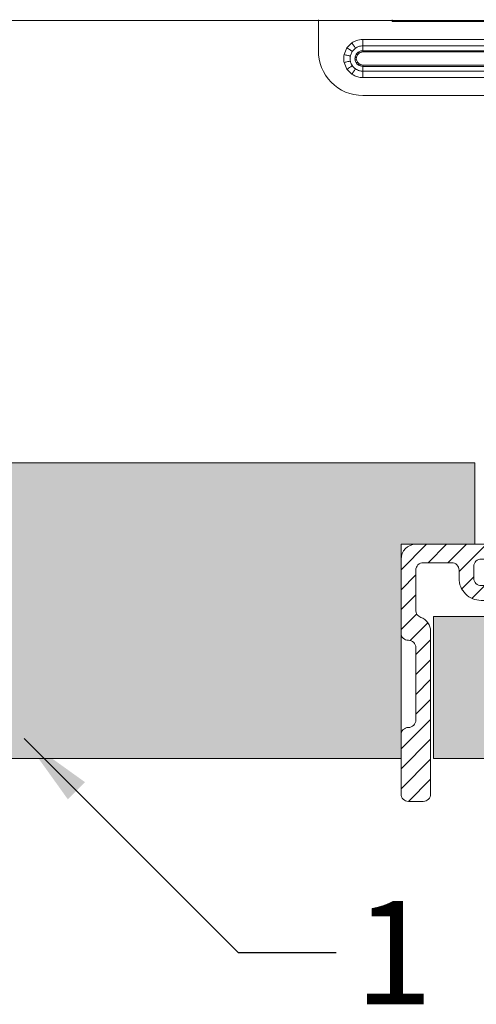
# Model space of a CAD drawing. Units: millimetres. Extents: x 2311 to 2722, y 514 to 832.
# Drawn here: x 2560 to 2591, y 531 to 598 of the extents above; entities that cross this region are included whole.
import ezdxf

# ---------------------------------------------------------------- set-up
doc = ezdxf.new("R2010")
doc.units = ezdxf.units.MM
for name, color, linetype, lineweight in [('RFN_01_DIMENSION', 7, 'CONTINUOUS', 13), ('RFN_02_TILES', 7, 'CONTINUOUS', 13), ('RFN_06_RFN_SYS_COMP', 1, 'CONTINUOUS', 13)]:
    doc.layers.add(name, color=color, linetype=linetype, lineweight=lineweight)
doc.layers.add('RFN_03_HATCH', color=7, linetype='CONTINUOUS', lineweight=9, true_color=0x186891)
doc.styles.get("Standard").update_dxf_attribs({"font": 'romans.shx'})
doc.dimstyles.get("Standard").update_dxf_attribs({"dimtxt": 0.18, "dimasz": 0.18, "dimexe": 0.18, "dimexo": 0.0625, "dimgap": 0.09, "dimtad": 0, "dimtih": 1, "dimtoh": 1, "dimdec": 4, "dimzin": 0, "dimdsep": 46, "dimtxsty": 'Standard', "dimcen": 0.09, "dimadec": 0, "dimazin": 0, "dimtfac": 1, "dimtdec": 4, "dimtofl": 0, "dimtmove": 0, "dimatfit": 3, "dimfxl": 1, "dimtolj": 1, "dimtzin": 0, "dimarcsym": 0})

# ---------------------------------------------------------------- blocks, each defined once
blk = doc.blocks.new('T24 3600 long')
at = {"layer": 'RFN_06_RFN_SYS_COMP', "linetype": 'Continuous', "lineweight": 15}
blk.add_line((2284.532, -988.234), (2521.777, -988.234), dxfattribs=at)
blk = doc.blocks.new('3b')
at = {"layer": 'RFN_03_HATCH'}
h = blk.add_hatch(dxfattribs=at)
h.set_pattern_fill('ANSI31', color=256, scale=0.3, angle=90, style=0)
h.set_pattern_definition([(45, (-48.1563, -183.4413), (0.673519, -0.673519), [])])
h.paths.add_polyline_path([(-11.123, -13.6, 0.414214), (-10.623, -13.1), (-10.623, -13.035), (-10.623, -2.091, 0.317837), (-11.289, -1.149, -0.317837), (-11.623, -0.677), (-11.623, 2.05, -0.414214), (-11.123, 2.55), (-9.2, 2.55, -0.414214), (-8.7, 2.05), (-8.7, 1.5, 0.414214), (-7.2, 0), (-6.8, 0), (-5.8, 0, -0.131652), (-5.55, -0.067), (-4.223, -0.833, 0.131652), (-3.973, -0.9), (-2.386, -0.9, 0.131652), (-2.136, -0.833), (-0.809, -0.067, -0.131652), (-0.559, 0), (0.559, 0, -0.131652), (0.809, -0.067), (2.136, -0.833, 0.131652), (2.386, -0.9), (3.973, -0.9, 0.131652), (4.223, -0.833), (5.55, -0.067, -0.131652), (5.8, 0), (6.2, 0), (7.2, 0, 0.414214), (8.7, 1.5), (8.7, 3.3, 0.414214), (8.2, 3.8), (3.3, 3.8, 0.414214), (3, 3.5), (3, 2.4, 0.414214), (3.3, 2.1), (3.7, 2.1, 0.414214), (4, 2.4), (4, 2.5, -0.414214), (4.3, 2.8), (7.2, 2.8, -0.414214), (7.7, 2.3), (7.7, 1.5, -0.414214), (7.2, 1), (6.2, 1), (5.8, 1, 0.131652), (5.55, 0.933), (4.223, 0.167, -0.131652), (3.973, 0.1), (2.654, 0.1, -0.131652), (2.404, 0.167), (1.077, 0.933, 0.131652), (0.827, 1), (-0.827, 1, 0.131652), (-1.077, 0.933), (-2.404, 0.167, -0.131652), (-2.654, 0.1), (-3.973, 0.1, -0.131652), (-4.223, 0.167), (-5.55, 0.933, 0.131652), (-5.8, 1), (-6.8, 1), (-7.2, 1, -0.414214), (-7.7, 1.5), (-7.7, 2.3, -0.414214), (-7.2, 2.8), (-4.3, 2.8, -0.414214), (-4, 2.5), (-4, 2.4, 0.414214), (-3.7, 2.1), (-3.3, 2.1, 0.414214), (-3, 2.4), (-3, 3.5, 0.414214), (-3.3, 3.8), (-11.623, 3.8, 0.414214), (-12.623, 2.8), (-12.623, 2.11), (-12.623, -2.2, 0.414214), (-12.123, -2.7, -0.414214), (-11.623, -3.2), (-11.623, -8.1, -0.414214), (-12.123, -8.6, 0.414214), (-12.623, -9.1), (-12.623, -13.035), (-12.623, -13.1, 0.414214), (-12.123, -13.6)])
at = {"layer": 'RFN_06_RFN_SYS_COMP'}
blk.add_lwpolyline([(7.2, 0), (6.2, 0), (5.8, 0, 0.131652), (5.55, -0.067), (4.223, -0.833, -0.131652), (3.973, -0.9), (2.386, -0.9, -0.131652), (2.136, -0.833), (0.809, -0.067, 0.131652), (0.559, 0), (-0.559, 0, 0.131652), (-0.809, -0.067), (-2.136, -0.833, -0.131652), (-2.386, -0.9), (-3.973, -0.9, -0.131652), (-4.223, -0.833), (-5.55, -0.067, 0.131652), (-5.8, 0), (-6.8, 0), (-7.2, 0), (-7.2, 0, -0.414214), (-8.7, 1.5), (-8.7, 2.05, 0.414214), (-9.2, 2.55), (-11.123, 2.55, 0.414214), (-11.623, 2.05), (-11.623, -0.677, 0.317837), (-11.289, -1.149, -0.317837), (-10.623, -2.091), (-10.623, -13.035), (-10.623, -13.1, -0.414214), (-11.123, -13.6), (-12.123, -13.6, -0.414214), (-12.623, -13.1), (-12.623, -13.035), (-12.623, -9.1, -0.414214), (-12.123, -8.6, 0.414214), (-11.623, -8.1), (-11.623, -3.2, 0.414214), (-12.123, -2.7, -0.414214), (-12.623, -2.2), (-12.623, 2.11), (-12.623, 2.8, -0.414214), (-11.623, 3.8), (-3.3, 3.8, -0.414214), (-3, 3.5), (-3, 2.4, -0.414214), (-3.3, 2.1), (-3.7, 2.1, -0.414214), (-4, 2.4), (-4, 2.5, 0.414214), (-4.3, 2.8), (-7.2, 2.8, 0.414214), (-7.7, 2.3), (-7.7, 1.5, 0.414214), (-7.2, 1), (-6.8, 1), (-5.8, 1, -0.131652), (-5.55, 0.933), (-4.223, 0.167, 0.131652), (-3.973, 0.1), (-2.654, 0.1, 0.131652), (-2.404, 0.167), (-1.077, 0.933, -0.131652), (-0.827, 1), (0.827, 1, -0.131652), (1.077, 0.933), (2.404, 0.167, 0.131652), (2.654, 0.1), (3.973, 0.1, 0.131652), (4.223, 0.167), (5.55, 0.933, -0.131652), (5.8, 1), (6.2, 1), (7.2, 1, 0.414214), (7.7, 1.5), (7.7, 2.3, 0.414214), (7.2, 2.8), (4.3, 2.8, 0.414214), (4, 2.5), (4, 2.4, -0.414214), (3.7, 2.1), (3.3, 2.1, -0.414214), (3, 2.4), (3, 3.5, -0.414214), (3.3, 3.8), (8.2, 3.8, -0.414214), (8.7, 3.3), (8.7, 1.5, -0.414214)], format="xyb", close=True, dxfattribs=at)
blk = doc.blocks.new('DLC clip cross')
at = {"layer": 'RFN_06_RFN_SYS_COMP'}
for p, q in [((1648.595, -8612.025), (1648.603, -8611.899)), ((1648.595, -8613.968), (1648.595, -8612.025)), ((1653.595, -8611.899), (1653.595, -8612.026)), ((1653.595, -8612.026), (1661.704, -8612.026)), ((1650.526, -8613.802), (1650.856, -8613.468)), ((1650.893, -8613.522), (1650.856, -8613.468)), ((1650.93, -8613.575), (1650.893, -8613.522)), ((1650.966, -8613.626), (1650.93, -8613.575)), ((1650.999, -8613.674), (1650.966, -8613.626)), ((1651.03, -8613.719), (1650.999, -8613.674)), ((1651.595, -8613.235), (1661.704, -8613.235)), ((1651.595, -8613.67), (1651.595, -8613.235)), ((1661.704, -8613.67), (1651.595, -8613.67)), ((1651.595, -8613.67), (1651.595, -8613.997)), ((1650.332, -8614.261), (1650.526, -8613.802)), ((1650.396, -8614.275), (1650.332, -8614.261)), ((1650.459, -8614.288), (1650.396, -8614.275)), ((1650.52, -8614.301), (1650.459, -8614.288)), ((1650.578, -8614.313), (1650.52, -8614.301)), ((1650.581, -8613.839), (1650.526, -8613.802)), ((1650.631, -8614.325), (1650.578, -8614.313)), ((1650.634, -8613.875), (1650.581, -8613.839)), ((1650.679, -8614.335), (1650.631, -8614.325)), ((1650.686, -8613.91), (1650.634, -8613.875)), ((1650.722, -8614.344), (1650.679, -8614.335)), ((1650.735, -8613.943), (1650.686, -8613.91)), ((1650.757, -8614.351), (1650.722, -8614.344)), ((1650.78, -8613.973), (1650.735, -8613.943)), ((1650.821, -8614.001), (1650.78, -8613.973)), ((1650.857, -8614.025), (1650.821, -8614.001)), ((1650.887, -8614.045), (1650.857, -8614.025)), ((1651.058, -8613.76), (1651.03, -8613.719)), ((1651.083, -8613.795), (1651.058, -8613.76)), ((1651.104, -8613.825), (1651.083, -8613.795)), ((1651.155, -8614.233), (1651.161, -8614.237)), ((1651.161, -8614.237), (1651.169, -8614.241)), ((1651.228, -8614.281), (1651.162, -8614.438)), ((1651.169, -8614.241), (1651.177, -8614.247)), ((1651.177, -8614.247), (1651.186, -8614.253)), ((1651.186, -8614.253), (1651.196, -8614.259)), ((1651.196, -8614.259), (1651.206, -8614.266)), ((1651.206, -8614.266), (1651.217, -8614.273)), ((1651.217, -8614.273), (1651.228, -8614.281)), ((1651.342, -8614.164), (1651.228, -8614.281)), ((1651.292, -8614.092), (1651.297, -8614.098)), ((1651.297, -8614.098), (1651.301, -8614.106)), ((1651.301, -8614.106), (1651.307, -8614.114)), ((1651.307, -8614.114), (1651.313, -8614.123)), ((1651.313, -8614.123), (1651.32, -8614.132)), ((1651.32, -8614.132), (1651.327, -8614.143)), ((1651.327, -8614.143), (1651.334, -8614.153)), ((1651.334, -8614.153), (1651.342, -8614.164)), ((1651.595, -8613.997), (1661.704, -8613.997)), ((1651.595, -8613.997), (1651.595, -8614.084)), ((1661.704, -8614.084), (1651.595, -8614.084)), ((1650.396, -8614.777), (1650.332, -8614.791)), ((1650.526, -8615.249), (1650.332, -8614.791)), ((1650.459, -8614.764), (1650.396, -8614.777)), ((1650.52, -8614.751), (1650.459, -8614.764)), ((1650.578, -8614.738), (1650.52, -8614.751)), ((1650.631, -8614.727), (1650.578, -8614.738)), ((1650.68, -8614.717), (1650.631, -8614.727)), ((1650.722, -8614.708), (1650.68, -8614.717)), ((1650.757, -8614.7), (1650.722, -8614.708)), ((1650.857, -8615.027), (1650.821, -8615.051)), ((1650.887, -8615.007), (1650.857, -8615.027)), ((1651.077, -8614.42), (1651.084, -8614.421)), ((1651.077, -8614.632), (1651.084, -8614.63)), ((1651.084, -8614.421), (1651.093, -8614.423)), ((1651.084, -8614.63), (1651.093, -8614.628)), ((1651.093, -8614.423), (1651.103, -8614.425)), ((1651.093, -8614.628), (1651.103, -8614.626)), ((1651.103, -8614.425), (1651.113, -8614.427)), ((1651.103, -8614.626), (1651.113, -8614.624)), ((1651.113, -8614.427), (1651.125, -8614.43)), ((1651.113, -8614.624), (1651.125, -8614.622)), ((1651.125, -8614.43), (1651.137, -8614.432)), ((1651.125, -8614.622), (1651.137, -8614.619)), ((1651.137, -8614.432), (1651.15, -8614.435)), ((1651.137, -8614.619), (1651.15, -8614.617)), ((1651.15, -8614.435), (1651.162, -8614.438)), ((1651.15, -8614.617), (1651.162, -8614.614)), ((1651.155, -8614.819), (1651.161, -8614.815)), ((1651.161, -8614.815), (1651.169, -8614.81)), ((1651.162, -8614.614), (1651.228, -8614.771)), ((1651.169, -8614.81), (1651.177, -8614.805)), ((1651.177, -8614.805), (1651.186, -8614.799)), ((1651.186, -8614.799), (1651.196, -8614.792)), ((1651.196, -8614.792), (1651.206, -8614.785)), ((1651.206, -8614.785), (1651.217, -8614.778)), ((1651.217, -8614.778), (1651.228, -8614.771)), ((1651.228, -8614.771), (1651.342, -8614.888)), ((1651.292, -8614.959), (1651.296, -8614.953)), ((1651.296, -8614.953), (1651.301, -8614.946)), ((1651.301, -8614.946), (1651.307, -8614.938)), ((1651.307, -8614.938), (1651.313, -8614.929)), ((1651.313, -8614.929), (1651.32, -8614.919)), ((1651.32, -8614.919), (1651.327, -8614.909)), ((1651.327, -8614.909), (1651.334, -8614.898)), ((1651.334, -8614.898), (1651.342, -8614.888)), ((1651.595, -8615.055), (1651.595, -8614.968)), ((1651.595, -8614.968), (1661.704, -8614.968)), ((1650.581, -8615.213), (1650.526, -8615.249)), ((1650.856, -8615.584), (1650.526, -8615.249)), ((1650.634, -8615.177), (1650.581, -8615.213)), ((1650.686, -8615.142), (1650.634, -8615.177)), ((1650.735, -8615.109), (1650.686, -8615.142)), ((1650.78, -8615.079), (1650.735, -8615.109)), ((1650.821, -8615.051), (1650.78, -8615.079)), ((1650.893, -8615.53), (1650.856, -8615.584)), ((1650.93, -8615.477), (1650.893, -8615.53)), ((1650.966, -8615.426), (1650.93, -8615.477)), ((1650.999, -8615.377), (1650.966, -8615.426)), ((1651.03, -8615.333), (1650.999, -8615.377)), ((1651.059, -8615.292), (1651.03, -8615.333)), ((1651.083, -8615.257), (1651.059, -8615.292)), ((1651.104, -8615.227), (1651.083, -8615.257)), ((1651.595, -8615.382), (1651.595, -8615.055)), ((1661.704, -8615.055), (1651.595, -8615.055)), ((1651.595, -8615.382), (1661.704, -8615.382)), ((1651.595, -8615.382), (1651.595, -8615.817)), ((1661.704, -8615.817), (1651.595, -8615.817)), ((1661.704, -8617.026), (1651.595, -8617.026))]:
    blk.add_line(p, q, dxfattribs=at)
blk.add_arc((1651.595, -8614.025), 3.001, 178.90426, 270, dxfattribs=at)
for points, knots in [([(1650.856, -8613.468), (1650.957, -8613.407), (1651.184, -8613.272), (1651.449, -8613.248), (1651.595, -8613.235)], [0, 0, 0, 0, 0.445844, 1, 1, 1, 1]), ([(1651.595, -8613.67), (1651.595, -8613.67), (1651.499, -8613.67), (1651.322, -8613.698), (1651.171, -8613.786), (1651.104, -8613.825)], [0, 0, 0, 0, 0.000114, 0.552376, 1, 1, 1, 1]), ([(1650.332, -8614.791), (1650.325, -8614.757), (1650.292, -8614.582), (1650.314, -8614.404), (1650.332, -8614.261)], [0, 0, 0, 0, 0.196174, 1, 1, 1, 1]), ([(1650.757, -8614.351), (1650.745, -8614.446), (1650.731, -8614.563), (1650.753, -8614.678), (1650.757, -8614.7)], [0, 0, 0, 0, 0.802503, 1, 1, 1, 1]), ([(1650.887, -8614.045), (1650.845, -8614.119), (1650.789, -8614.216), (1650.763, -8614.325), (1650.757, -8614.351)], [0, 0, 0, 0, 0.75642, 1, 1, 1, 1]), ([(1651.104, -8613.825), (1651.038, -8613.879), (1650.957, -8613.945), (1650.898, -8614.029), (1650.887, -8614.045)], [0, 0, 0, 0, 0.816768, 1, 1, 1, 1]), ([(1651.077, -8614.42), (1651.095, -8614.361), (1651.115, -8614.296), (1651.151, -8614.239), (1651.155, -8614.233)], [0, 0, 0, 0, 0.893489, 1, 1, 1, 1]), ([(1651.155, -8614.233), (1651.192, -8614.187), (1651.233, -8614.135), (1651.286, -8614.097), (1651.292, -8614.092)], [0, 0, 0, 0, 0.885609, 1, 1, 1, 1]), ([(1651.292, -8614.092), (1651.345, -8614.063), (1651.44, -8614.01), (1651.548, -8613.997), (1651.595, -8613.997), (1651.595, -8613.997)], [0, 0, 0, 0, 0.560298, 0.999814, 1, 1, 1, 1]), ([(1651.595, -8614.084), (1651.556, -8614.087), (1651.465, -8614.094), (1651.386, -8614.139), (1651.342, -8614.164)], [0, 0, 0, 0, 0.438261, 1, 1, 1, 1]), ([(1650.757, -8614.7), (1650.781, -8614.782), (1650.812, -8614.89), (1650.872, -8614.984), (1650.887, -8615.007)], [0, 0, 0, 0, 0.756389, 1, 1, 1, 1]), ([(1650.887, -8615.007), (1650.94, -8615.074), (1651.004, -8615.155), (1651.088, -8615.216), (1651.104, -8615.227)], [0, 0, 0, 0, 0.816646, 1, 1, 1, 1]), ([(1651.077, -8614.632), (1651.07, -8614.573), (1651.062, -8614.502), (1651.075, -8614.433), (1651.077, -8614.42)], [0, 0, 0, 0, 0.818448, 1, 1, 1, 1]), ([(1651.155, -8614.819), (1651.126, -8614.765), (1651.093, -8614.705), (1651.079, -8614.639), (1651.077, -8614.632)], [0, 0, 0, 0, 0.892948, 1, 1, 1, 1]), ([(1651.162, -8614.438), (1651.16, -8614.448), (1651.149, -8614.506), (1651.157, -8614.565), (1651.162, -8614.614)], [0, 0, 0, 0, 0.182287, 1, 1, 1, 1]), ([(1651.292, -8614.959), (1651.248, -8614.922), (1651.196, -8614.88), (1651.16, -8614.825), (1651.155, -8614.819)], [0, 0, 0, 0, 0.878502, 1, 1, 1, 1]), ([(1651.595, -8615.055), (1651.595, -8615.055), (1651.536, -8615.055), (1651.426, -8615.037), (1651.333, -8614.983), (1651.292, -8614.959)], [0, 0, 0, 0, 0.000186, 0.558096, 1, 1, 1, 1]), ([(1651.342, -8614.888), (1651.376, -8614.908), (1651.454, -8614.955), (1651.545, -8614.963), (1651.595, -8614.968)], [0, 0, 0, 0, 0.442951, 1, 1, 1, 1]), ([(1651.595, -8615.817), (1651.479, -8615.809), (1651.216, -8615.79), (1650.985, -8615.658), (1650.856, -8615.584)], [0, 0, 0, 0, 0.439779, 1, 1, 1, 1]), ([(1651.104, -8615.227), (1651.19, -8615.275), (1651.343, -8615.361), (1651.519, -8615.382), (1651.595, -8615.382), (1651.595, -8615.382)], [0, 0, 0, 0, 0.562652, 0.999886, 1, 1, 1, 1])]:
    blk.add_open_spline(points, degree=3, knots=knots, dxfattribs=at)

msp = doc.modelspace()

# ---------------------------------------------------------------- hatches: boundary and pattern name
at = {"layer": 'RFN_03_HATCH'}
h = msp.add_hatch(color=256, dxfattribs=at)
h.dxf.hatch_style = 1
h.paths.add_polyline_path([(2585.989, 562.54), (2590.989, 562.54), (2590.989, 568.04), (2479.989, 568.04), (2479.989, 548.04), (2585.989, 548.04)])
h = msp.add_hatch(color=256, dxfattribs=at)
h.dxf.hatch_style = 1
h.paths.add_polyline_path([(2717.234, 568.04), (2602.294, 568.04), (2602.294, 562.54), (2608.194, 562.54), (2608.194, 557.64), (2588.189, 557.64), (2588.189, 548.04), (2717.234, 548.04)])

# ---------------------------------------------------------------- linework, layer by layer
at = {"layer": 'RFN_02_TILES'}
for points in [[(2479.989, 568.04), (2590.989, 568.04), (2590.989, 562.54), (2585.989, 562.54), (2585.989, 548.04), (2479.989, 548.04)], [(2717.234, 548.04), (2588.189, 548.04), (2588.189, 557.64), (2608.194, 557.64), (2608.194, 562.54), (2602.294, 562.54), (2602.294, 568.04), (2717.234, 568.04)]]:
    msp.add_lwpolyline(points, dxfattribs=at)

# ---------------------------------------------------------------- block references
at = {"layer": 'RFN_06_RFN_SYS_COMP'}
for name, p in [('T24 3600 long', (195.458, 1586.224)), ('DLC clip cross', (931.803, 9209.938)), ('3b', (2598.612, 558.74))]:
    msp.add_blockref(name, p, dxfattribs=at)

# ---------------------------------------------------------------- texts
at = {"layer": 'RFN_01_DIMENSION', "insert": (2582.841, 538.406), "char_height": 7, "attachment_point": 1}
msp.add_mtext('1', dxfattribs=at)

# ---------------------------------------------------------------- leaders
at = {"layer": 'RFN_01_DIMENSION', "annotation_type": 0, "has_hookline": 1, "hookline_direction": 0, "text_width": 1.667}
msp.add_leader([(2560.488, 549.392), (2574.967, 534.906), (2581.591, 534.906)], dimstyle='Standard', override={"dimscale": 2, "dimtxt": 2.5, "dimasz": 2.5, "dimexe": 1.25, "dimexo": 0.625, "dimgap": 0.625, "dimtih": 0, "dimtoh": 0, "dimdec": 2, "dimzin": 8, "dimdsep": 44, "dimcen": 2.5, "dimtdec": 2, "dimtofl": 1, "dimtolj": 0, "dimtzin": 8}, dxfattribs=at)

doc.saveas('drawing.dxf')
